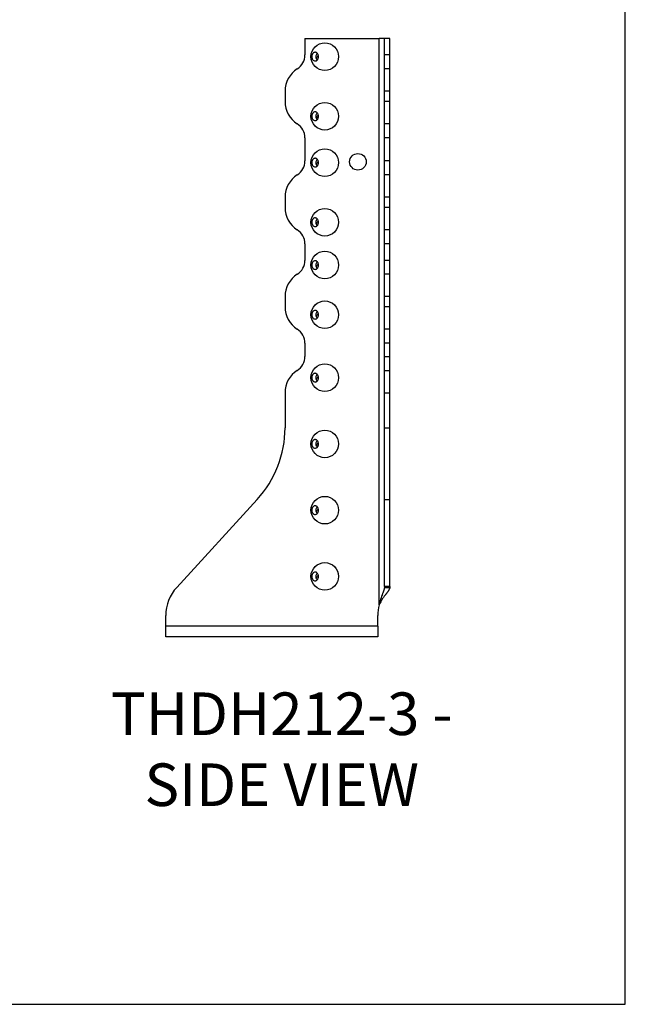
# Model space of a CAD drawing. Units: millimetres. Extents: x -1610 to -976, y -790 to 111.
# Drawn here: x -1266 to -976, y -790 to -318 of the extents above; entities that cross this region are included whole.
import ezdxf

# ---------------------------------------------------------------- set-up
doc = ezdxf.new("R2010")
doc.units = ezdxf.units.MM
doc.header["$MEASUREMENT"] = 0
doc.layers.get('0').update_dxf_attribs({"linetype": 'CONTINUOUS'})
doc.layers.get('Defpoints').update_dxf_attribs({"linetype": 'CONTINUOUS'})
doc.layers.add('OBJ', color=179, linetype='CONTINUOUS')
doc.styles.add('SLDTEXTSTYLE0', font='TXT', dxfattribs={"width": 0.605})

msp = doc.modelspace()

# ---------------------------------------------------------------- linework, layer by layer
at = {"color": 7, "linetype": 'Continuous', "lineweight": 25}
for p, q in [((-1129.43, -327.16), (-1129.43, -335.05)), ((-1129.43, -327.16), (-1093.89, -327.16)), ((-1093.89, -598.53), (-1093.89, -327.16)), ((-1091.35, -327.16), (-1093.89, -327.16)), ((-1091.35, -335.05), (-1091.35, -327.16)), ((-1088.69, -327.16), (-1091.35, -327.16)), ((-1088.69, -335.05), (-1088.69, -327.16)), ((-1123.39, -337.25), (-1123.56, -337.42)), ((-1088.69, -335.05), (-1091.35, -335.05)), ((-1091.35, -341.74), (-1091.35, -335.05)), ((-1088.69, -341.74), (-1088.69, -335.05)), ((-1088.69, -341.74), (-1091.35, -341.74)), ((-1091.35, -352.43), (-1091.35, -341.74)), ((-1088.69, -352.43), (-1088.69, -341.74)), ((-1138.95, -352.43), (-1138.95, -357.34)), ((-1088.69, -352.43), (-1091.35, -352.43)), ((-1091.35, -357.34), (-1091.35, -352.43)), ((-1088.69, -357.34), (-1088.69, -352.43)), ((-1088.69, -357.34), (-1091.35, -357.34)), ((-1091.35, -368.03), (-1091.35, -357.34)), ((-1088.69, -368.03), (-1088.69, -357.34)), ((-1123.39, -365.82), (-1123.56, -365.98)), ((-1088.69, -368.03), (-1091.35, -368.03)), ((-1091.35, -374.72), (-1091.35, -368.03)), ((-1088.69, -374.72), (-1088.69, -368.03)), ((-1129.43, -374.72), (-1129.43, -385.83)), ((-1088.69, -374.72), (-1091.35, -374.72)), ((-1091.35, -385.83), (-1091.35, -374.72)), ((-1088.69, -385.83), (-1088.69, -374.72)), ((-1088.69, -385.83), (-1091.35, -385.83)), ((-1091.35, -392.52), (-1091.35, -385.83)), ((-1088.69, -392.52), (-1088.69, -385.83)), ((-1123.42, -388.07), (-1123.57, -388.18)), ((-1088.69, -392.52), (-1091.35, -392.52)), ((-1091.35, -403.21), (-1091.35, -392.52)), ((-1088.69, -403.21), (-1088.69, -392.52)), ((-1138.95, -403.21), (-1138.95, -408.12)), ((-1088.69, -403.21), (-1091.35, -403.21)), ((-1091.35, -408.12), (-1091.35, -403.21)), ((-1088.69, -408.12), (-1088.69, -403.21)), ((-1088.69, -408.12), (-1091.35, -408.12)), ((-1091.35, -418.81), (-1091.35, -408.12)), ((-1088.69, -418.81), (-1088.69, -408.12)), ((-1123.42, -416.63), (-1123.57, -416.74)), ((-1088.69, -418.81), (-1091.35, -418.81)), ((-1091.35, -425.5), (-1091.35, -418.81)), ((-1088.69, -425.5), (-1088.69, -418.81)), ((-1129.43, -425.5), (-1129.43, -433.44)), ((-1088.69, -425.5), (-1091.35, -425.5)), ((-1091.35, -433.44), (-1091.35, -425.5)), ((-1088.69, -433.44), (-1088.69, -425.5)), ((-1088.69, -433.44), (-1091.35, -433.44)), ((-1091.35, -440.12), (-1091.35, -433.44)), ((-1088.69, -440.12), (-1088.69, -433.44)), ((-1123.42, -437.12), (-1123.57, -437.23)), ((-1088.69, -440.12), (-1091.35, -440.12)), ((-1091.35, -450.82), (-1091.35, -440.12)), ((-1088.69, -450.82), (-1088.69, -440.12)), ((-1138.95, -450.82), (-1138.95, -455.72)), ((-1088.69, -450.82), (-1091.35, -450.82)), ((-1091.35, -455.72), (-1091.35, -450.82)), ((-1088.69, -455.72), (-1088.69, -450.82)), ((-1088.69, -455.72), (-1091.35, -455.72)), ((-1091.35, -466.42), (-1091.35, -455.72)), ((-1088.69, -466.42), (-1088.69, -455.72)), ((-1123.42, -460.93), (-1123.57, -461.03)), ((-1088.69, -466.42), (-1091.35, -466.42)), ((-1091.35, -473.11), (-1091.35, -466.42)), ((-1088.69, -473.11), (-1088.69, -466.42)), ((-1129.43, -473.11), (-1129.43, -479.46)), ((-1088.69, -473.11), (-1091.35, -473.11)), ((-1091.35, -479.46), (-1091.35, -473.11)), ((-1088.69, -479.46), (-1088.69, -473.11)), ((-1091.35, -479.46), (-1088.69, -479.46)), ((-1091.35, -486.14), (-1091.35, -479.46)), ((-1088.69, -486.14), (-1088.69, -479.46)), ((-1091.35, -486.14), (-1088.69, -486.14)), ((-1091.35, -496.84), (-1091.35, -486.14)), ((-1088.69, -496.84), (-1088.69, -486.14)), ((-1138.95, -496.84), (-1138.95, -513.66)), ((-1091.35, -496.84), (-1088.69, -496.84)), ((-1091.35, -513.66), (-1091.35, -496.84)), ((-1088.69, -513.66), (-1088.69, -496.84)), ((-1091.35, -513.66), (-1088.69, -513.66)), ((-1091.35, -547.96), (-1091.35, -513.66)), ((-1088.69, -547.96), (-1088.69, -513.66)), ((-1152.28, -547.96), (-1190.86, -590.09)), ((-1091.35, -547.96), (-1088.69, -547.96)), ((-1091.35, -589.6), (-1091.35, -547.96)), ((-1088.69, -589.6), (-1088.69, -547.96)), ((-1123.42, -586.29), (-1123.57, -586.39)), ((-1091.37, -590.09), (-1088.74, -590.09)), ((-1088.69, -589.6), (-1091.35, -589.6)), ((-1196.08, -608.67), (-1196.08, -603.52)), ((-1094.52, -608.67), (-1094.52, -603.52)), ((-1094.52, -608.67), (-1196.08, -608.67)), ((-1196.08, -613.87), (-1196.08, -608.67)), ((-1094.52, -608.67), (-1094.52, -613.87)), ((-1094.52, -613.87), (-1196.08, -613.87))]:
    msp.add_line(p, q, dxfattribs=at)
for centre, radius in [((-1119.91, -335.85), 6.61), ((-1119.91, -364.41), 6.61), ((-1119.91, -386.63), 6.61), ((-1104.04, -386.24), 3.96), ((-1119.91, -415.19), 6.61), ((-1119.91, -435.68), 6.61), ((-1119.91, -459.49), 6.61), ((-1119.91, -489.64), 6.61), ((-1119.91, -521.37), 6.61), ((-1119.91, -553.11), 6.61), ((-1119.91, -584.85), 6.61)]:
    msp.add_circle(centre, radius, dxfattribs=at)
for centre, radius, start, end in [((-1137.37, -335.05), 7.93, 302.579, 0), ((-1119.91, -339.03), 4.76, 130.8444, 151.5271), ((-1126.26, -352.43), 12.7, 122.579, 180), ((-1126.26, -357.34), 12.7, 180, 237.421), ((-1119.91, -367.59), 4.76, 130.8444, 151.5271), ((-1137.37, -374.72), 7.93, 0, 57.421), ((-1137.37, -385.83), 7.93, 302.579, 0), ((-1119.91, -389.81), 4.76, 130.9496, 151.4755), ((-1126.26, -403.21), 12.7, 122.579, 180), ((-1126.26, -408.12), 12.7, 180, 237.421), ((-1119.91, -418.37), 4.76, 130.9496, 151.4755), ((-1137.37, -425.5), 7.93, 0, 57.421), ((-1137.37, -433.44), 7.93, 302.579, 0), ((-1119.91, -438.86), 4.76, 130.9496, 151.4755), ((-1126.26, -450.82), 12.7, 122.579, 180), ((-1126.26, -455.72), 12.7, 180, 237.421), ((-1119.91, -462.66), 4.76, 130.9496, 151.4755), ((-1137.37, -473.11), 7.93, 0, 57.421), ((-1137.37, -479.46), 7.93, 302.579, 0), ((-1126.26, -496.84), 12.7, 122.579, 180), ((-1119.91, -492.81), 4.76, 130.8689, 151.206), ((-1189.73, -513.66), 50.78, 317.5204, 0), ((-1119.91, -524.55), 4.76, 130.8689, 151.206), ((-1119.91, -556.29), 4.76, 130.8689, 151.206), ((-1119.91, -588.02), 4.76, 130.9496, 151.4755), ((-1176.2, -603.52), 19.89, 137.5204, 180), ((-1074.64, -603.52), 19.89, 165.4845, 180)]:
    msp.add_arc(centre, radius, start, end, dxfattribs=at)
for points, knots in [([(-1123.22, -337.02), (-1123.28, -337.14), (-1123.34, -337.24), (-1123.49, -337.43), (-1123.58, -337.52), (-1123.75, -337.67), (-1123.84, -337.74), (-1124.04, -337.84), (-1124.14, -337.88), (-1124.45, -337.96), (-1124.66, -337.95), (-1125.07, -337.85), (-1125.27, -337.74), (-1125.53, -337.51), (-1125.61, -337.42), (-1125.76, -337.23), (-1125.83, -337.12), (-1125.94, -336.89), (-1125.99, -336.77), (-1126.07, -336.52), (-1126.1, -336.39), (-1126.14, -336.12), (-1126.15, -335.98), (-1126.15, -335.71), (-1126.14, -335.57), (-1126.1, -335.3), (-1126.07, -335.17), (-1125.98, -334.92), (-1125.93, -334.79), (-1125.82, -334.57), (-1125.75, -334.46), (-1125.6, -334.27), (-1125.52, -334.18), (-1125.26, -333.96), (-1125.06, -333.85), (-1124.75, -333.77), (-1124.64, -333.76), (-1124.43, -333.76), (-1124.33, -333.78), (-1124.12, -333.83), (-1124.02, -333.87), (-1123.83, -333.98), (-1123.74, -334.04), (-1123.47, -334.27), (-1123.32, -334.47), (-1123.15, -334.81), (-1123.1, -334.93), (-1123.02, -335.19), (-1122.99, -335.32), (-1122.95, -335.59), (-1122.94, -335.72), (-1122.94, -336), (-1122.95, -336.14), (-1123.01, -336.54), (-1123.1, -336.8), (-1123.22, -337.02)], [0, 0, 0, 0, 0.03125, 0.03125, 0.0625, 0.0625, 0.09375, 0.09375, 0.125, 0.125, 0.1875, 0.1875, 0.25, 0.25, 0.28125, 0.28125, 0.3125, 0.3125, 0.34375, 0.34375, 0.375, 0.375, 0.40625, 0.40625, 0.4375, 0.4375, 0.46875, 0.46875, 0.5, 0.5, 0.53125, 0.53125, 0.5625, 0.5625, 0.625, 0.625, 0.65625, 0.65625, 0.6875, 0.6875, 0.71875, 0.71875, 0.75, 0.75, 0.8125, 0.8125, 0.84375, 0.84375, 0.875, 0.875, 0.90625, 0.90625, 0.9375, 0.9375, 1, 1, 1, 1]), ([(-1123.57, -334.21), (-1123.58, -334.22), (-1123.75, -334.33), (-1123.98, -334.75), (-1124.21, -335.39), (-1124.23, -336.11), (-1124.07, -336.78), (-1123.83, -337.25), (-1123.63, -337.41), (-1123.59, -337.45)], [0, 0, 0, 0, 0.006131, 0.196902, 0.385942, 0.573504, 0.760383, 0.947598, 1, 1, 1, 1]), ([(-1123.22, -365.59), (-1123.28, -365.7), (-1123.34, -365.8), (-1123.49, -366), (-1123.58, -366.08), (-1123.75, -366.23), (-1123.84, -366.3), (-1124.04, -366.4), (-1124.14, -366.44), (-1124.45, -366.52), (-1124.66, -366.52), (-1125.07, -366.41), (-1125.27, -366.3), (-1125.53, -366.07), (-1125.61, -365.98), (-1125.76, -365.79), (-1125.83, -365.68), (-1125.94, -365.45), (-1125.99, -365.33), (-1126.07, -365.08), (-1126.1, -364.95), (-1126.14, -364.68), (-1126.15, -364.54), (-1126.15, -364.27), (-1126.14, -364.13), (-1126.1, -363.86), (-1126.07, -363.73), (-1125.98, -363.48), (-1125.93, -363.36), (-1125.82, -363.13), (-1125.75, -363.02), (-1125.6, -362.83), (-1125.52, -362.74), (-1125.26, -362.52), (-1125.06, -362.41), (-1124.75, -362.34), (-1124.64, -362.32), (-1124.43, -362.32), (-1124.33, -362.34), (-1124.12, -362.39), (-1124.02, -362.43), (-1123.83, -362.54), (-1123.74, -362.6), (-1123.47, -362.83), (-1123.32, -363.03), (-1123.15, -363.37), (-1123.1, -363.49), (-1123.02, -363.75), (-1122.99, -363.88), (-1122.95, -364.15), (-1122.94, -364.28), (-1122.94, -364.56), (-1122.95, -364.7), (-1123.01, -365.1), (-1123.1, -365.36), (-1123.22, -365.59)], [0, 0, 0, 0, 0.03125, 0.03125, 0.0625, 0.0625, 0.09375, 0.09375, 0.125, 0.125, 0.1875, 0.1875, 0.25, 0.25, 0.28125, 0.28125, 0.3125, 0.3125, 0.34375, 0.34375, 0.375, 0.375, 0.40625, 0.40625, 0.4375, 0.4375, 0.46875, 0.46875, 0.5, 0.5, 0.53125, 0.53125, 0.5625, 0.5625, 0.625, 0.625, 0.65625, 0.65625, 0.6875, 0.6875, 0.71875, 0.71875, 0.75, 0.75, 0.8125, 0.8125, 0.84375, 0.84375, 0.875, 0.875, 0.90625, 0.90625, 0.9375, 0.9375, 1, 1, 1, 1]), ([(-1123.57, -362.77), (-1123.58, -362.78), (-1123.75, -362.89), (-1123.98, -363.31), (-1124.21, -363.95), (-1124.23, -364.67), (-1124.07, -365.34), (-1123.83, -365.81), (-1123.63, -365.97), (-1123.59, -366.01)], [0, 0, 0, 0, 0.006131, 0.196902, 0.385942, 0.573504, 0.760383, 0.947598, 1, 1, 1, 1]), ([(-1123.22, -387.8), (-1123.28, -387.91), (-1123.35, -388.02), (-1123.5, -388.21), (-1123.58, -388.29), (-1123.75, -388.44), (-1123.85, -388.51), (-1124.04, -388.61), (-1124.14, -388.65), (-1124.45, -388.73), (-1124.66, -388.73), (-1125.07, -388.62), (-1125.27, -388.51), (-1125.53, -388.29), (-1125.61, -388.2), (-1125.75, -388), (-1125.82, -387.9), (-1125.94, -387.67), (-1125.99, -387.55), (-1126.07, -387.3), (-1126.1, -387.17), (-1126.14, -386.9), (-1126.15, -386.76), (-1126.15, -386.49), (-1126.13, -386.35), (-1126.09, -386.08), (-1126.06, -385.95), (-1125.98, -385.7), (-1125.93, -385.58), (-1125.81, -385.36), (-1125.75, -385.25), (-1125.6, -385.06), (-1125.52, -384.97), (-1125.26, -384.75), (-1125.06, -384.64), (-1124.75, -384.56), (-1124.65, -384.55), (-1124.44, -384.55), (-1124.33, -384.56), (-1124.13, -384.62), (-1124.03, -384.66), (-1123.84, -384.76), (-1123.74, -384.83), (-1123.48, -385.06), (-1123.33, -385.25), (-1123.16, -385.59), (-1123.11, -385.71), (-1123.03, -385.96), (-1123, -386.1), (-1122.96, -386.37), (-1122.95, -386.5), (-1122.95, -386.77), (-1122.96, -386.91), (-1123.02, -387.31), (-1123.1, -387.57), (-1123.22, -387.8)], [0, 0, 0, 0, 0.03125, 0.03125, 0.0625, 0.0625, 0.09375, 0.09375, 0.125, 0.125, 0.1875, 0.1875, 0.25, 0.25, 0.28125, 0.28125, 0.3125, 0.3125, 0.34375, 0.34375, 0.375, 0.375, 0.40625, 0.40625, 0.4375, 0.4375, 0.46875, 0.46875, 0.5, 0.5, 0.53125, 0.53125, 0.5625, 0.5625, 0.625, 0.625, 0.65625, 0.65625, 0.6875, 0.6875, 0.71875, 0.71875, 0.75, 0.75, 0.8125, 0.8125, 0.84375, 0.84375, 0.875, 0.875, 0.90625, 0.90625, 0.9375, 0.9375, 1, 1, 1, 1]), ([(-1123.57, -385), (-1123.58, -385.01), (-1123.75, -385.12), (-1123.98, -385.53), (-1124.2, -386.18), (-1124.23, -386.89), (-1124.06, -387.56), (-1123.83, -388.02), (-1123.64, -388.18), (-1123.6, -388.21)], [0, 0, 0, 0, 0.0056061, 0.1977554, 0.3881621, 0.5770847, 0.765326, 0.9539117, 1, 1, 1, 1]), ([(-1123.22, -416.36), (-1123.28, -416.47), (-1123.35, -416.58), (-1123.5, -416.77), (-1123.58, -416.85), (-1123.75, -417.01), (-1123.85, -417.07), (-1124.04, -417.17), (-1124.14, -417.21), (-1124.45, -417.29), (-1124.66, -417.29), (-1125.07, -417.18), (-1125.27, -417.07), (-1125.53, -416.85), (-1125.61, -416.76), (-1125.75, -416.57), (-1125.82, -416.46), (-1125.94, -416.23), (-1125.99, -416.11), (-1126.07, -415.86), (-1126.1, -415.73), (-1126.14, -415.46), (-1126.15, -415.32), (-1126.15, -415.05), (-1126.13, -414.91), (-1126.09, -414.65), (-1126.06, -414.52), (-1125.98, -414.26), (-1125.93, -414.14), (-1125.81, -413.92), (-1125.75, -413.81), (-1125.6, -413.62), (-1125.52, -413.53), (-1125.26, -413.31), (-1125.06, -413.2), (-1124.75, -413.12), (-1124.65, -413.11), (-1124.44, -413.11), (-1124.33, -413.13), (-1124.13, -413.18), (-1124.03, -413.22), (-1123.84, -413.32), (-1123.74, -413.39), (-1123.48, -413.62), (-1123.33, -413.81), (-1123.16, -414.15), (-1123.11, -414.27), (-1123.03, -414.53), (-1123, -414.66), (-1122.96, -414.93), (-1122.95, -415.06), (-1122.95, -415.34), (-1122.96, -415.47), (-1123.02, -415.87), (-1123.1, -416.13), (-1123.22, -416.36)], [0, 0, 0, 0, 0.03125, 0.03125, 0.0625, 0.0625, 0.09375, 0.09375, 0.125, 0.125, 0.1875, 0.1875, 0.25, 0.25, 0.28125, 0.28125, 0.3125, 0.3125, 0.34375, 0.34375, 0.375, 0.375, 0.40625, 0.40625, 0.4375, 0.4375, 0.46875, 0.46875, 0.5, 0.5, 0.53125, 0.53125, 0.5625, 0.5625, 0.625, 0.625, 0.65625, 0.65625, 0.6875, 0.6875, 0.71875, 0.71875, 0.75, 0.75, 0.8125, 0.8125, 0.84375, 0.84375, 0.875, 0.875, 0.90625, 0.90625, 0.9375, 0.9375, 1, 1, 1, 1]), ([(-1123.57, -413.56), (-1123.58, -413.57), (-1123.75, -413.68), (-1123.98, -414.09), (-1124.2, -414.74), (-1124.23, -415.45), (-1124.06, -416.12), (-1123.83, -416.58), (-1123.64, -416.74), (-1123.6, -416.77)], [0, 0, 0, 0, 0.005606, 0.197755, 0.388162, 0.577085, 0.765326, 0.953912, 1, 1, 1, 1]), ([(-1123.22, -436.85), (-1123.28, -436.96), (-1123.35, -437.07), (-1123.5, -437.26), (-1123.58, -437.34), (-1123.75, -437.5), (-1123.85, -437.56), (-1124.04, -437.66), (-1124.14, -437.7), (-1124.45, -437.78), (-1124.66, -437.78), (-1125.07, -437.67), (-1125.27, -437.56), (-1125.53, -437.34), (-1125.61, -437.25), (-1125.75, -437.06), (-1125.82, -436.95), (-1125.94, -436.72), (-1125.99, -436.6), (-1126.07, -436.35), (-1126.1, -436.22), (-1126.14, -435.95), (-1126.15, -435.81), (-1126.15, -435.54), (-1126.13, -435.4), (-1126.09, -435.14), (-1126.06, -435.01), (-1125.98, -434.75), (-1125.93, -434.63), (-1125.81, -434.41), (-1125.75, -434.3), (-1125.6, -434.11), (-1125.52, -434.02), (-1125.26, -433.8), (-1125.06, -433.69), (-1124.75, -433.61), (-1124.65, -433.6), (-1124.44, -433.6), (-1124.33, -433.62), (-1124.13, -433.67), (-1124.03, -433.71), (-1123.84, -433.81), (-1123.74, -433.88), (-1123.48, -434.11), (-1123.33, -434.3), (-1123.16, -434.64), (-1123.11, -434.76), (-1123.03, -435.02), (-1123, -435.15), (-1122.96, -435.42), (-1122.95, -435.55), (-1122.95, -435.83), (-1122.96, -435.96), (-1123.02, -436.36), (-1123.1, -436.62), (-1123.22, -436.85)], [0, 0, 0, 0, 0.03125, 0.03125, 0.0625, 0.0625, 0.09375, 0.09375, 0.125, 0.125, 0.1875, 0.1875, 0.25, 0.25, 0.28125, 0.28125, 0.3125, 0.3125, 0.34375, 0.34375, 0.375, 0.375, 0.40625, 0.40625, 0.4375, 0.4375, 0.46875, 0.46875, 0.5, 0.5, 0.53125, 0.53125, 0.5625, 0.5625, 0.625, 0.625, 0.65625, 0.65625, 0.6875, 0.6875, 0.71875, 0.71875, 0.75, 0.75, 0.8125, 0.8125, 0.84375, 0.84375, 0.875, 0.875, 0.90625, 0.90625, 0.9375, 0.9375, 1, 1, 1, 1]), ([(-1123.57, -434.05), (-1123.58, -434.06), (-1123.75, -434.17), (-1123.98, -434.58), (-1124.2, -435.23), (-1124.23, -435.94), (-1124.06, -436.61), (-1123.83, -437.07), (-1123.64, -437.23), (-1123.6, -437.26)], [0, 0, 0, 0, 0.005606, 0.197755, 0.388162, 0.577085, 0.765326, 0.953912, 1, 1, 1, 1]), ([(-1123.22, -460.65), (-1123.28, -460.77), (-1123.35, -460.87), (-1123.5, -461.06), (-1123.58, -461.15), (-1123.75, -461.3), (-1123.85, -461.36), (-1124.04, -461.46), (-1124.14, -461.5), (-1124.45, -461.58), (-1124.66, -461.58), (-1125.07, -461.47), (-1125.27, -461.37), (-1125.53, -461.14), (-1125.61, -461.05), (-1125.75, -460.86), (-1125.82, -460.75), (-1125.94, -460.53), (-1125.99, -460.4), (-1126.07, -460.15), (-1126.1, -460.02), (-1126.14, -459.75), (-1126.15, -459.62), (-1126.15, -459.34), (-1126.13, -459.21), (-1126.09, -458.94), (-1126.06, -458.81), (-1125.98, -458.56), (-1125.93, -458.44), (-1125.81, -458.21), (-1125.75, -458.11), (-1125.6, -457.91), (-1125.52, -457.83), (-1125.26, -457.6), (-1125.06, -457.5), (-1124.75, -457.42), (-1124.65, -457.4), (-1124.44, -457.41), (-1124.33, -457.42), (-1124.13, -457.47), (-1124.03, -457.51), (-1123.84, -457.62), (-1123.74, -457.68), (-1123.48, -457.91), (-1123.33, -458.11), (-1123.16, -458.45), (-1123.11, -458.57), (-1123.03, -458.82), (-1123, -458.95), (-1122.96, -459.22), (-1122.95, -459.35), (-1122.95, -459.63), (-1122.96, -459.77), (-1123.02, -460.17), (-1123.1, -460.42), (-1123.22, -460.65)], [0, 0, 0, 0, 0.03125, 0.03125, 0.0625, 0.0625, 0.09375, 0.09375, 0.125, 0.125, 0.1875, 0.1875, 0.25, 0.25, 0.28125, 0.28125, 0.3125, 0.3125, 0.34375, 0.34375, 0.375, 0.375, 0.40625, 0.40625, 0.4375, 0.4375, 0.46875, 0.46875, 0.5, 0.5, 0.53125, 0.53125, 0.5625, 0.5625, 0.625, 0.625, 0.65625, 0.65625, 0.6875, 0.6875, 0.71875, 0.71875, 0.75, 0.75, 0.8125, 0.8125, 0.84375, 0.84375, 0.875, 0.875, 0.90625, 0.90625, 0.9375, 0.9375, 1, 1, 1, 1]), ([(-1123.57, -457.86), (-1123.58, -457.86), (-1123.75, -457.98), (-1123.98, -458.39), (-1124.2, -459.03), (-1124.23, -459.75), (-1124.06, -460.41), (-1123.83, -460.87), (-1123.64, -461.03), (-1123.6, -461.06)], [0, 0, 0, 0, 0.005606, 0.197755, 0.388162, 0.577085, 0.765326, 0.953912, 1, 1, 1, 1]), ([(-1123.09, -490.49), (-1123.13, -490.62), (-1123.19, -490.74), (-1123.31, -490.96), (-1123.38, -491.06), (-1123.53, -491.25), (-1123.61, -491.33), (-1123.79, -491.48), (-1123.89, -491.54), (-1124.18, -491.68), (-1124.39, -491.73), (-1124.8, -491.71), (-1125.01, -491.65), (-1125.3, -491.48), (-1125.39, -491.41), (-1125.56, -491.25), (-1125.64, -491.17), (-1125.78, -490.97), (-1125.85, -490.86), (-1125.96, -490.63), (-1126, -490.51), (-1126.08, -490.25), (-1126.11, -490.12), (-1126.14, -489.85), (-1126.15, -489.71), (-1126.14, -489.44), (-1126.13, -489.3), (-1126.08, -489.04), (-1126.05, -488.91), (-1125.96, -488.66), (-1125.91, -488.54), (-1125.79, -488.32), (-1125.72, -488.21), (-1125.49, -487.93), (-1125.31, -487.79), (-1125.02, -487.64), (-1124.91, -487.61), (-1124.71, -487.56), (-1124.61, -487.55), (-1124.4, -487.56), (-1124.29, -487.58), (-1124.09, -487.64), (-1123.99, -487.68), (-1123.7, -487.85), (-1123.53, -488.01), (-1123.31, -488.31), (-1123.25, -488.42), (-1123.14, -488.65), (-1123.09, -488.77), (-1123.02, -489.02), (-1122.99, -489.16), (-1122.95, -489.43), (-1122.95, -489.56), (-1122.95, -489.97), (-1123, -490.24), (-1123.09, -490.49)], [0, 0, 0, 0, 0.03125, 0.03125, 0.0625, 0.0625, 0.09375, 0.09375, 0.125, 0.125, 0.1875, 0.1875, 0.25, 0.25, 0.28125, 0.28125, 0.3125, 0.3125, 0.34375, 0.34375, 0.375, 0.375, 0.40625, 0.40625, 0.4375, 0.4375, 0.46875, 0.46875, 0.5, 0.5, 0.53125, 0.53125, 0.5625, 0.5625, 0.625, 0.625, 0.65625, 0.65625, 0.6875, 0.6875, 0.71875, 0.71875, 0.75, 0.75, 0.8125, 0.8125, 0.84375, 0.84375, 0.875, 0.875, 0.90625, 0.90625, 0.9375, 0.9375, 1, 1, 1, 1]), ([(-1123.56, -488.03), (-1123.63, -488.09), (-1123.85, -488.28), (-1124.09, -488.78), (-1124.24, -489.47), (-1124.18, -490.17), (-1123.97, -490.8), (-1123.71, -491.1), (-1123.59, -491.23)], [0, 0, 0, 0, 0.081637, 0.272252, 0.461154, 0.64885, 0.83627, 1, 1, 1, 1]), ([(-1123.09, -522.23), (-1123.13, -522.36), (-1123.19, -522.47), (-1123.31, -522.7), (-1123.38, -522.8), (-1123.53, -522.99), (-1123.61, -523.07), (-1123.79, -523.21), (-1123.89, -523.27), (-1124.18, -523.42), (-1124.39, -523.46), (-1124.8, -523.45), (-1125.01, -523.39), (-1125.3, -523.22), (-1125.39, -523.15), (-1125.56, -522.99), (-1125.64, -522.9), (-1125.78, -522.7), (-1125.85, -522.6), (-1125.96, -522.36), (-1126, -522.24), (-1126.08, -521.99), (-1126.11, -521.85), (-1126.14, -521.59), (-1126.15, -521.45), (-1126.14, -521.17), (-1126.13, -521.04), (-1126.08, -520.77), (-1126.05, -520.64), (-1125.96, -520.39), (-1125.91, -520.28), (-1125.79, -520.05), (-1125.72, -519.95), (-1125.49, -519.67), (-1125.31, -519.52), (-1125.02, -519.38), (-1124.91, -519.34), (-1124.71, -519.3), (-1124.61, -519.29), (-1124.4, -519.3), (-1124.29, -519.32), (-1124.09, -519.38), (-1123.99, -519.42), (-1123.7, -519.59), (-1123.53, -519.75), (-1123.31, -520.05), (-1123.25, -520.15), (-1123.14, -520.38), (-1123.09, -520.51), (-1123.02, -520.76), (-1122.99, -520.89), (-1122.95, -521.16), (-1122.95, -521.3), (-1122.95, -521.71), (-1123, -521.98), (-1123.09, -522.23)], [0, 0, 0, 0, 0.03125, 0.03125, 0.0625, 0.0625, 0.09375, 0.09375, 0.125, 0.125, 0.1875, 0.1875, 0.25, 0.25, 0.28125, 0.28125, 0.3125, 0.3125, 0.34375, 0.34375, 0.375, 0.375, 0.40625, 0.40625, 0.4375, 0.4375, 0.46875, 0.46875, 0.5, 0.5, 0.53125, 0.53125, 0.5625, 0.5625, 0.625, 0.625, 0.65625, 0.65625, 0.6875, 0.6875, 0.71875, 0.71875, 0.75, 0.75, 0.8125, 0.8125, 0.84375, 0.84375, 0.875, 0.875, 0.90625, 0.90625, 0.9375, 0.9375, 1, 1, 1, 1]), ([(-1123.56, -519.77), (-1123.63, -519.82), (-1123.85, -520.01), (-1124.09, -520.52), (-1124.24, -521.2), (-1124.18, -521.91), (-1123.97, -522.54), (-1123.71, -522.83), (-1123.59, -522.97)], [0, 0, 0, 0, 0.081637, 0.272252, 0.461154, 0.64885, 0.83627, 1, 1, 1, 1]), ([(-1123.09, -553.97), (-1123.13, -554.09), (-1123.19, -554.21), (-1123.31, -554.43), (-1123.38, -554.54), (-1123.53, -554.72), (-1123.61, -554.81), (-1123.79, -554.95), (-1123.89, -555.01), (-1124.18, -555.16), (-1124.39, -555.2), (-1124.8, -555.19), (-1125.01, -555.12), (-1125.3, -554.96), (-1125.39, -554.89), (-1125.56, -554.73), (-1125.64, -554.64), (-1125.78, -554.44), (-1125.85, -554.33), (-1125.96, -554.1), (-1126, -553.98), (-1126.08, -553.72), (-1126.11, -553.59), (-1126.14, -553.32), (-1126.15, -553.19), (-1126.14, -552.91), (-1126.13, -552.78), (-1126.08, -552.51), (-1126.05, -552.38), (-1125.96, -552.13), (-1125.91, -552.01), (-1125.79, -551.79), (-1125.72, -551.69), (-1125.49, -551.41), (-1125.31, -551.26), (-1125.02, -551.12), (-1124.91, -551.08), (-1124.71, -551.04), (-1124.61, -551.03), (-1124.4, -551.04), (-1124.29, -551.05), (-1124.09, -551.11), (-1123.99, -551.16), (-1123.7, -551.33), (-1123.53, -551.48), (-1123.31, -551.78), (-1123.25, -551.89), (-1123.14, -552.12), (-1123.09, -552.25), (-1123.02, -552.5), (-1122.99, -552.63), (-1122.95, -552.9), (-1122.95, -553.04), (-1122.95, -553.45), (-1123, -553.72), (-1123.09, -553.97)], [0, 0, 0, 0, 0.03125, 0.03125, 0.0625, 0.0625, 0.09375, 0.09375, 0.125, 0.125, 0.1875, 0.1875, 0.25, 0.25, 0.28125, 0.28125, 0.3125, 0.3125, 0.34375, 0.34375, 0.375, 0.375, 0.40625, 0.40625, 0.4375, 0.4375, 0.46875, 0.46875, 0.5, 0.5, 0.53125, 0.53125, 0.5625, 0.5625, 0.625, 0.625, 0.65625, 0.65625, 0.6875, 0.6875, 0.71875, 0.71875, 0.75, 0.75, 0.8125, 0.8125, 0.84375, 0.84375, 0.875, 0.875, 0.90625, 0.90625, 0.9375, 0.9375, 1, 1, 1, 1]), ([(-1123.56, -551.5), (-1123.63, -551.56), (-1123.85, -551.75), (-1124.09, -552.26), (-1124.24, -552.94), (-1124.18, -553.65), (-1123.97, -554.28), (-1123.71, -554.57), (-1123.59, -554.71)], [0, 0, 0, 0, 0.081637, 0.272252, 0.461154, 0.64885, 0.83627, 1, 1, 1, 1]), ([(-1123.22, -586.01), (-1123.28, -586.13), (-1123.35, -586.23), (-1123.5, -586.42), (-1123.58, -586.51), (-1123.75, -586.66), (-1123.85, -586.73), (-1124.04, -586.83), (-1124.14, -586.87), (-1124.45, -586.95), (-1124.66, -586.94), (-1125.07, -586.84), (-1125.27, -586.73), (-1125.53, -586.5), (-1125.61, -586.41), (-1125.75, -586.22), (-1125.82, -586.12), (-1125.94, -585.89), (-1125.99, -585.77), (-1126.07, -585.52), (-1126.1, -585.39), (-1126.14, -585.12), (-1126.15, -584.98), (-1126.15, -584.71), (-1126.13, -584.57), (-1126.09, -584.3), (-1126.06, -584.17), (-1125.98, -583.92), (-1125.93, -583.8), (-1125.81, -583.57), (-1125.75, -583.47), (-1125.6, -583.28), (-1125.52, -583.19), (-1125.26, -582.96), (-1125.06, -582.86), (-1124.75, -582.78), (-1124.65, -582.77), (-1124.44, -582.77), (-1124.33, -582.78), (-1124.13, -582.84), (-1124.03, -582.88), (-1123.84, -582.98), (-1123.74, -583.04), (-1123.48, -583.27), (-1123.33, -583.47), (-1123.16, -583.81), (-1123.11, -583.93), (-1123.03, -584.18), (-1123, -584.32), (-1122.96, -584.58), (-1122.95, -584.72), (-1122.95, -584.99), (-1122.96, -585.13), (-1123.02, -585.53), (-1123.1, -585.79), (-1123.22, -586.01)], [0, 0, 0, 0, 0.03125, 0.03125, 0.0625, 0.0625, 0.09375, 0.09375, 0.125, 0.125, 0.1875, 0.1875, 0.25, 0.25, 0.28125, 0.28125, 0.3125, 0.3125, 0.34375, 0.34375, 0.375, 0.375, 0.40625, 0.40625, 0.4375, 0.4375, 0.46875, 0.46875, 0.5, 0.5, 0.53125, 0.53125, 0.5625, 0.5625, 0.625, 0.625, 0.65625, 0.65625, 0.6875, 0.6875, 0.71875, 0.71875, 0.75, 0.75, 0.8125, 0.8125, 0.84375, 0.84375, 0.875, 0.875, 0.90625, 0.90625, 0.9375, 0.9375, 1, 1, 1, 1]), ([(-1123.57, -583.22), (-1123.58, -583.22), (-1123.75, -583.34), (-1123.98, -583.75), (-1124.2, -584.39), (-1124.23, -585.11), (-1124.06, -585.78), (-1123.83, -586.24), (-1123.64, -586.4), (-1123.6, -586.43)], [0, 0, 0, 0, 0.005606, 0.197755, 0.388162, 0.577085, 0.765326, 0.953912, 1, 1, 1, 1]), ([(-1088.74, -590.09), (-1088.75, -590.14), (-1088.78, -590.25), (-1088.82, -590.41), (-1088.88, -590.57), (-1088.94, -590.72), (-1089.01, -590.88), (-1089.08, -591.04), (-1089.16, -591.2), (-1089.25, -591.36), (-1089.35, -591.52), (-1089.44, -591.69), (-1089.55, -591.85), (-1089.65, -592.01), (-1089.76, -592.17), (-1089.88, -592.33), (-1089.99, -592.49), (-1090.11, -592.65), (-1090.23, -592.81), (-1090.35, -592.97), (-1090.48, -593.13), (-1090.6, -593.3), (-1090.72, -593.46), (-1090.85, -593.62), (-1091.21, -594.09), (-1091.8, -594.87), (-1092.45, -595.84), (-1092.95, -596.72), (-1093.4, -597.56), (-1093.71, -598.19), (-1093.89, -598.53)], [0, 0, 0, 0, 0.02427, 0.048302, 0.072097, 0.095658, 0.118985, 0.14208, 0.164945, 0.187582, 0.209991, 0.232174, 0.254135, 0.275873, 0.297392, 0.318692, 0.339777, 0.360648, 0.381307, 0.401757, 0.421999, 0.442037, 0.461872, 0.481507, 0.500945, 0.6309, 0.750515, 0.814656, 0.897793, 1, 1, 1, 1]), ([(-1091.37, -590.09), (-1091.43, -590.7), (-1091.59, -591.31), (-1091.89, -592.23), (-1092, -592.54), (-1092.17, -593.01), (-1092.23, -593.16), (-1092.32, -593.39), (-1092.35, -593.47), (-1092.39, -593.59), (-1092.4, -593.63), (-1092.43, -593.69), (-1092.43, -593.71), (-1092.44, -593.73), (-1092.45, -593.74), (-1092.46, -593.76), (-1092.46, -593.77), (-1092.6, -594.16), (-1092.74, -594.54), (-1092.94, -595.1), (-1093, -595.29), (-1093.09, -595.57), (-1093.12, -595.66), (-1093.16, -595.8), (-1093.18, -595.84), (-1093.2, -595.91), (-1093.21, -595.94), (-1093.22, -595.97), (-1093.22, -595.98), (-1093.23, -596), (-1093.23, -596.01), (-1093.23, -596.02), (-1093.23, -596.03), (-1093.39, -596.56), (-1093.61, -597.39), (-1093.89, -598.53)], [0, 0, 0, 0, 0.25, 0.25, 0.375, 0.375, 0.4375, 0.4375, 0.46875, 0.46875, 0.484375, 0.484375, 0.492188, 0.492188, 0.496094, 0.496094, 0.5, 0.5, 0.625, 0.625, 0.6875, 0.6875, 0.71875, 0.71875, 0.734375, 0.734375, 0.742188, 0.742188, 0.746094, 0.746094, 0.748047, 0.748047, 0.75, 0.75, 1, 1, 1, 1])]:
    msp.add_open_spline(points, degree=3, knots=knots, dxfattribs=at)
for points in [[(-1091.35, -589.6), (-1091.35, -589.76), (-1091.36, -589.93), (-1091.37, -590.09)], [(-1088.69, -589.6), (-1088.69, -589.76), (-1088.71, -589.93), (-1088.74, -590.09)]]:
    msp.add_open_spline(points, degree=3, dxfattribs=at)
at = {"layer": 'Defpoints'}
msp.add_lwpolyline([(-1610.46, -789.83), (-975.93, -789.83), (-975.93, 110.89), (-1610.46, 110.89)], close=True, dxfattribs=at)

# ---------------------------------------------------------------- texts
at = {"layer": 'OBJ', "color": 7, "insert": (-1140.54, -694.84), "char_height": 20.4, "attachment_point": 8, "style": 'SLDTEXTSTYLE0'}
msp.add_mtext('{\\fArial|b0|i0|c0|p34;THDH212-3 - SIDE VIEW}', dxfattribs=at)

doc.saveas('drawing.dxf')
